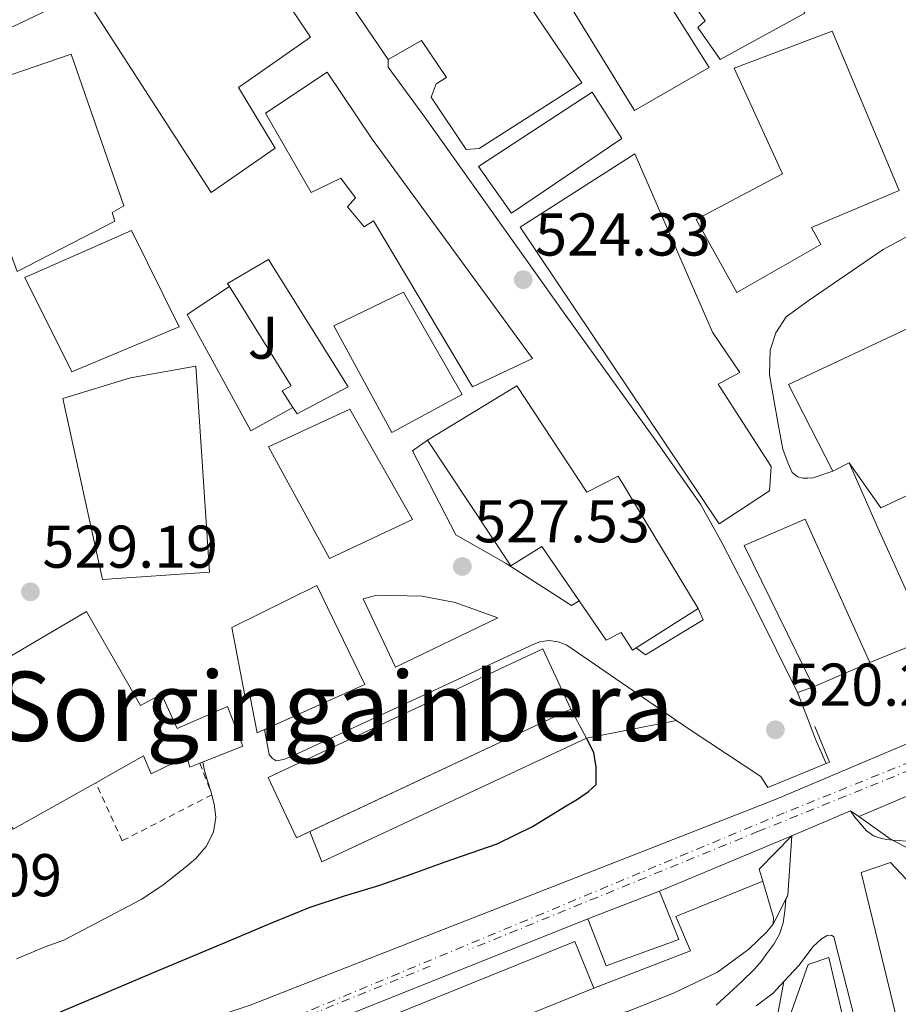
# Model space of a CAD drawing. Units: metres. Extents: x 566337 to 569776, y 4747259 to 4749606.
# Drawn here: x 567877 to 568023, y 4749288 to 4749452 of the extents above; entities that cross this region are included whole.
import ezdxf
from ezdxf.enums import TextEntityAlignment as Align

# ---------------------------------------------------------------- set-up
doc = ezdxf.new("R2010")
doc.units = ezdxf.units.M
doc.header["$MEASUREMENT"] = 0
doc.linetypes.add('DGN Style 2', pattern=[1.7399219301090239, 1.043953158065414, -0.6959687720436097])
doc.linetypes.add('DGN Style 4', pattern=[2.7856150101045474, 1.391937544087219, -0.6959687720436097, 0.001739921930109024, -0.6959687720436097])
for name, color, linetype, lineweight in [('Construcción sin especificar', 1, 'Continuous', 0), ('Cota de punto acotado terreno', 7, 'Continuous', 0), ('Curva de nivel directora', 30, 'Continuous', 30), ('Curva de nivel intermedia', 30, 'Continuous', 0), ('Edificio', 1, 'Continuous', 13), ('Eje ferrocarril doble vía', 7, 'DGN Style 4', 0), ('Ferrocarril vía ancha', 7, 'DGN Style 4', 0), ('Línea  de muro-pared o tapia', 1, 'Continuous', 13), ('Línea blanca (vial)', 7, 'Continuous', 13), ('Línea de bordillo', 7, 'Continuous', 13), ('Línea de muro de contención', 1, 'Continuous', 13), ('Línea superior del balasto(superficie)', 7, 'Continuous', 0), ('Margen derecho', 7, 'Continuous', 0), ('Puente de ferrocarril', 1, 'Continuous', 0), ('Punto acotado terreno (símbolo)', 7, 'Continuous', 0), ('Tela metálica o alambrada', 7, 'DGN Style 2', 0), ('Texto de rotulación de espacio menor sin especificar', 7, 'Continuous', 0), ('Traza Ferrocarril', 8, 'Continuous', 0), ('Zona ajardinada', 92, 'Continuous', 0)]:
    doc.layers.add(name, color=color, linetype=linetype, lineweight=lineweight)
doc.styles.add('Style-Arial', font='arial.ttf')

# ---------------------------------------------------------------- blocks, each defined once
blk = doc.blocks.new('5PATER')
at = {"layer": 'Punto acotado terreno (símbolo)', "linetype": 'Continuous', "lineweight": 0}
h = blk.add_hatch(color=51, dxfattribs=at)
edge = h.paths.add_edge_path()
edge.add_ellipse((0, 0), major_axis=(-0.1095731443231308, -0.1110710700762829), ratio=0.9994222409660317, start_angle=0, end_angle=360)

msp = doc.modelspace()

# ---------------------------------------------------------------- linework, layer by layer
at = {"layer": 'Construcción sin especificar', "color": 1, "linetype": 'Continuous', "lineweight": 0}
for points in [[(567970.1600000003, 4749355.390000001, 525.3699999999953), (567968.8899999997, 4749354.619999999, 525.4400000000023), (567958.0599999996, 4749361.600000001, 527.1699999999983), (567949.7100000001, 4749366.34, 527.2200000000012), (567942.5, 4749380.289999999, 526.4799999999959), (567944.9600000001, 4749382.08, 526.3399999999965), (567958.8099999996, 4749361.199999999, 527.0599999999977), (567963.9800000004, 4749364.430000001, 526.9900000000052)], [(567979.6100000005, 4749347.609999999, 523.7100000000064), (567989.9299999997, 4749354.16, 524.1199999999953), (567990.7199999997, 4749352.27, 523.779999999999), (567981.1799999997, 4749346.460000001, 523.4499999999971)]]:
    msp.add_polyline3d(points, close=True, dxfattribs=at)
at = {"layer": 'Construcción sin especificar', "color": 1, "linetype": 'Continuous', "lineweight": 13}
for points in [[(567944.9600000001, 4749382.08, 526.3399999999965), (567942.5, 4749380.289999999, 526.4799999999959), (567949.7100000001, 4749366.34, 527.2200000000012), (567958.0599999996, 4749361.600000001, 527.1699999999983), (567968.8899999997, 4749354.619999999, 525.4400000000023), (567970.1600000003, 4749355.390000001, 525.4799999999959)], [(567989.9299999997, 4749354.16, 524.1199999999953), (567990.7199999997, 4749352.27, 523.779999999999), (567981.1799999997, 4749346.460000001, 523.4499999999971), (567979.6100000005, 4749347.609999999, 523.7100000000064)]]:
    msp.add_polyline3d(points, dxfattribs=at)
at = {"layer": 'Curva de nivel directora', "color": 30, "linetype": 'Continuous', "lineweight": 30, "elevation": 525.0000000000003, "flags": 128}
msp.add_lwpolyline([(567884.0700000003, 4749287.140000002), (567891.7900000006, 4749290.420000001), (567899.5199999999, 4749293.690000001), (567905.9999999997, 4749296.410000001), (567912.4699999985, 4749299.130000001), (567918.9799999994, 4749301.86), (567925.5099999984, 4749304.550000002), (567931.1999999991, 4749306.410000001), (567936.9300000002, 4749308.150000002), (567942.4299999987, 4749310.09), (567947.9200000005, 4749312.039999999), (567952.2399999988, 4749313.550000003), (567956.5599999995, 4749315.080000001), (567962.4, 4749317.930000001), (567967.9900000002, 4749321.350000001), (567969.879999999, 4749322.490000002), (567971.7099999995, 4749323.750000002), (567972.9999999992, 4749324.9), (567972.979999999, 4749327.79), (567972.5599999989, 4749330.230000001), (567971.3699999999, 4749332.609999999)], dxfattribs=at)
at = {"layer": 'Curva de nivel intermedia', "color": 30, "linetype": 'Continuous', "lineweight": 0, "flags": 128}
for points, elevation in [([(567876.7900000003, 4749295.949999998), (567881.52, 4749297.929999999), (567884.6300000013, 4749299.06), (567891.0300000006, 4749302.430000001), (567897.4299999999, 4749305.800000001), (567901.050000001, 4749308.17), (567904.4800000021, 4749310.890000001), (567906.4600000001, 4749312.569999998), (567908.2300000003, 4749314.609999999), (567909.4800000021, 4749316.980000001), (567909.8300000008, 4749319.46), (567909.5500000013, 4749321.640000001), (567909.0300000006, 4749323.81), (567908.4500000017, 4749325.509999998), (567907.9600000001, 4749327.220000001), (567907.6800000005, 4749328.640000001)], 530.0000000000003), ([(568021.7700000008, 4749315.869999998), (568024.870000001, 4749314.209999999)], 520), ([(567997.1700000004, 4749292.199999999), (567999.2800000005, 4749294.259999998), (568000.3400000001, 4749295.519999999), (568001.3100000002, 4749296.869999999), (568002.440000001, 4749298.409999999), (568003.4100000011, 4749300.069999999), (568004.0200000014, 4749301.939999999), (568004.2699999994, 4749303.880000001), (568004.4300000003, 4749305.800000001), (568004.77, 4749306.509999999)], 520), ([(567992.8900000001, 4749288.259999999), (567995.0100000014, 4749290.199999999), (567997.1700000004, 4749292.199999999)], 520)]:
    msp.add_lwpolyline(points, dxfattribs=dict(at, elevation=elevation))
at = {"layer": 'Edificio', "color": 1, "linetype": 'Continuous', "lineweight": 13, "extrusion": (0.01919991641809316, 0.06264124214248717, 0.9978514107783707), "elevation": 308936.8823531689, "flags": 128}
msp.add_lwpolyline([(848792.1098359108, -4697145.280138193), (848803.4262999691, -4697135.053885642), (848818.5322122547, -4697149.836565099), (848807.4535284367, -4697159.780048526), (848792.1098359108, -4697145.280138193)], close=True, dxfattribs=at)
at = {"layer": 'Edificio', "color": 51, "linetype": 'Continuous', "lineweight": 13, "extrusion": (0.01919991641809316, 0.06264124214248717, 0.9978514107783707), "elevation": 308936.8823531689, "flags": 128}
msp.add_lwpolyline([(848803.4262999691, -4697135.053885642), (848818.5322122547, -4697149.836565099), (848807.4535284367, -4697159.780048526), (848792.1098359108, -4697145.280138193), (848803.4262999691, -4697135.053885642)], dxfattribs=at)
at = {"layer": 'Edificio', "color": 51, "linetype": 'Continuous', "lineweight": 13, "extrusion": (0.01477660771478008, 0.007637347809406358, 0.9998616518213316), "elevation": 45190.865426932, "flags": 128}
msp.add_lwpolyline([(567945.163288797, 4749171.691074198), (567942.4928414718, 4749170.311033949)], dxfattribs=at)
at = {"layer": 'Edificio', "color": 51, "linetype": 'Continuous', "lineweight": 13, "extrusion": (-0.0276148332769693, -0.01752685639505017, 0.9994649720165248), "elevation": -98402.35597036831, "flags": 128}
msp.add_lwpolyline([(-3705515.849642933, 3022986.443366391), (-3705515.849642933, 3022974.21369346)], dxfattribs=at)
at = {"layer": 'Edificio', "color": 1, "linetype": 'Continuous', "lineweight": 13, "elevation": 539.0800000000019, "flags": 128}
msp.add_lwpolyline([(567968.79, 4749337.42), (567923.2199999997, 4749316.060000001), (567918.54, 4749326.060000001), (567964.0999999996, 4749347.42), (567968.79, 4749337.42)], close=True, dxfattribs=at)
at = {"layer": 'Edificio', "color": 51, "linetype": 'Continuous', "lineweight": 13, "flags": 128}
for points, elevation in [([(567925.4500000002, 4749317.109999999), (567923.2199999997, 4749316.060000001), (567918.54, 4749326.060000001), (567964.0999999996, 4749347.42), (567968.79, 4749337.42)], 539.0800000000019), ([(567968.79, 4749337.42), (567925.4500000002, 4749317.109999999)], 539.0800000000017)]:
    msp.add_lwpolyline(points, dxfattribs=dict(at, elevation=elevation))
at = {"layer": 'Edificio', "color": 51, "linetype": 'Continuous', "lineweight": 13, "extrusion": (-0.09524441724748096, -0.04070274241179455, 0.9946214293606119), "elevation": -246892.3839621497, "flags": 128}
msp.add_lwpolyline([(-4144050.865587309, 2375881.103925024), (-4144050.865587309, 2375870.870001045)], dxfattribs=at)
at = {"layer": 'Edificio', "color": 51, "linetype": 'Continuous', "lineweight": 13, "extrusion": (0.004981005854435239, 0.0028084008209179, 0.9999836510991104), "elevation": 16696.6432199844, "flags": 128}
msp.add_lwpolyline([(567880.2452631999, 4749297.048296805), (567866.5349849854, 4749289.318266322)], dxfattribs=at)
at = {"layer": 'Edificio', "color": 51, "linetype": 'Continuous', "lineweight": 13, "extrusion": (0.03655316256534485, 0.01422709444167216, 0.9992304319276006), "elevation": 88852.52208863008, "flags": 128}
msp.add_lwpolyline([(4219872.389012573, -2250166.49563706), (4219872.389012573, -2250179.242844597)], dxfattribs=at)
at = {"layer": 'Edificio', "color": 1, "linetype": 'Continuous', "lineweight": 13}
for points in [[(568003.4699999997, 4749459.890000001, 527.929999999993), (568007.5999999996, 4749452.970000001, 527.7899999999936), (567993.54, 4749445.279999999, 526.9799999999959), (567989.8600000005, 4749450.619999999, 527.070000000007), (567991.0700000003, 4749451.710000001, 527.1600000000036), (567985.5999999996, 4749459.529999999, 527.3000000000029), (567983.2000000002, 4749457.52, 527.1399999999994), (567991.7300000004, 4749443.949999999, 526.8600000000006), (567979.3600000005, 4749436.850000001, 526.1399999999994), (567964.5899999999, 4749460.91, 526.6699999999983), (567977.4400000004, 4749467.09, 527.3600000000006), (567988.75, 4749475.600000001, 528.0899999999965)], [(567919.7000000002, 4749430.560000001, 526.3899999999994), (567909.0599999996, 4749423.230000001, 527.029999999999), (567887.75, 4749456.26, 527.7299999999959), (567888.9600000001, 4749460.91, 527.6499999999943), (567908.6900000004, 4749474.210000001, 526.6300000000047), (567925.54, 4749448.99, 525.9199999999983), (567913.5899999999, 4749440.67, 526.6399999999994)], [(567953.4600000001, 4749466.77, 526.6399999999994), (567970.5899999999, 4749441.42, 526.0399999999936), (567953.54, 4749430.539999999, 525.1300000000047), (567951.3899999997, 4749430.369999999, 525.1000000000058), (567945.5999999996, 4749439.039999999, 525.3800000000047), (567946.4199999999, 4749441.279999999, 525.4799999999959), (567948.1399999997, 4749442.300000001, 525.5500000000029), (567943.9699999997, 4749448.430000001, 525.75), (567938.4299999997, 4749445.289999999, 525.5399999999936), (567927.04, 4749462.060000001, 526.0899999999965), (567937.6699999999, 4749465.210000001, 526.3600000000006), (567939.6500000004, 4749462.4, 526.2700000000041)], [(568010.2699999996, 4749414.59, 526.2899999999936), (567996.2999999998, 4749406.609999999, 525.4700000000012), (567989.5700000003, 4749418.730000001, 525.7400000000052), (568003.8899999997, 4749426.32, 526.5500000000029), (567995.9000000004, 4749443.84, 527), (568012.1399999997, 4749449.980000001, 527.820000000007), (568023.2599999999, 4749423.57, 526.8800000000047), (568008.6900000004, 4749417.42, 526.3500000000058)], [(567893.0899999999, 4749418.449999999, 527.929999999993), (567876.9000000004, 4749410.100000001, 528.570000000007), (567866.2699999996, 4749439.49, 528.4600000000064), (567885.8300000001, 4749446.189999999, 527.9100000000036), (567894.5599999996, 4749421.01, 527.8300000000017), (567892.6399999997, 4749419.92, 527.9499999999971)], [(567935.7800000003, 4749432.060000001, 525.5), (567962.4000000004, 4749395.630000001, 525.1000000000058), (567952.4299999997, 4749390.939999999, 525.6100000000006), (567936, 4749418.5, 525.6000000000058), (567934.4600000001, 4749417.5, 525.6900000000023), (567931.7000000002, 4749420.83, 525.820000000007), (567933.0099999999, 4749422.34, 525.7299999999959), (567930.5800000001, 4749425.619999999, 525.8399999999965), (567925.7000000002, 4749423.220000001, 526.1199999999953), (567918.0700000003, 4749436.380000001, 526.429999999993), (567928.3200000003, 4749443.199999999, 525.820000000007)], [(567977.2300000004, 4749432.16, 525.8699999999953), (567958.9100000003, 4749419.76, 524.7599999999948), (567953.4699999997, 4749427.529999999, 525.0099999999948), (567972.3200000003, 4749439.890000001, 526.029999999999)], [(568001.7599999999, 4749373.699999999, 525.4700000000012), (567993.4100000003, 4749368.220000001, 526.0200000000041), (567960.3399999999, 4749417.449999999, 524.679999999993), (567979.3899999997, 4749429.609999999, 525.8399999999965), (567992.2999999998, 4749400.029999999, 525.0599999999977), (567996.8300000001, 4749393.34, 524.9400000000023), (567993.25, 4749391.369999999, 524.7299999999959), (568002.0300000003, 4749377.74, 525.2100000000064)], [(567903.7400000002, 4749400.880000001, 527.5), (567885.9699999997, 4749393.42, 528.5200000000041), (567878.1299999999, 4749409.100000001, 528.5599999999977), (567895.8399999999, 4749416.91, 527.8000000000029)], [(567931.79, 4749390.939999999, 526.0500000000029), (567923.3300000001, 4749386.460000001, 526.5500000000029), (567922.6500000004, 4749387.51, 526.5800000000017), (567920.8600000005, 4749390.289999999, 526.6499999999943), (567922.3399999999, 4749391.100000001, 526.5599999999977), (567912.1399999997, 4749407.59, 526.9799999999959), (567911.8099999996, 4749408.130000001, 527), (567918.5899999999, 4749412.100000001, 526.6000000000058)], [(567950.7199999997, 4749389.65, 525.7299999999959), (567939.04, 4749383.380000001, 526.3500000000058), (567929.4100000003, 4749401.100000001, 526.1000000000058), (567941.0199999996, 4749406.640000001, 525.4199999999983)], [(568036.2999999998, 4749378.369999999, 525.1999999999971), (568020.2199999997, 4749370.83, 524.8999999999943), (568014.9400000004, 4749378.32, 524.9499999999971), (568012.2699999996, 4749376.939999999, 525), (568004.9100000003, 4749391.34, 525.1399999999994), (568024.9299999997, 4749400.720000001, 526.0399999999936)], [(567908.8200000003, 4749360.16, 528.4100000000036), (567891.04, 4749358.960000001, 528.8300000000017), (567884.4800000004, 4749388.99, 528.6399999999994), (567895.6600000003, 4749392.42, 528), (567906.5300000003, 4749394.350000001, 527.3999999999943)], [(567989.9299999997, 4749354.16, 524.1199999999953), (567979.6100000005, 4749347.609999999, 523.7200000000012), (567978.9900000002, 4749347.220000001, 523.6900000000023), (567977.1200000001, 4749350.130000001, 524.2599999999948), (567974.6200000001, 4749348.850000001, 524.2100000000064), (567970.1600000003, 4749355.390000001, 525.3699999999953), (567963.9800000004, 4749364.430000001, 526.9900000000052), (567958.8099999996, 4749361.199999999, 527.0599999999977), (567944.9600000001, 4749382.08, 526.320000000007), (567959.8200000003, 4749391.119999999, 525.4400000000023), (567971.4400000004, 4749373.439999999, 526.25), (567976.6399999997, 4749376.100000001, 525.9499999999971)], [(568018.4100000003, 4749345.140000001, 522.3800000000047), (568009.0499999998, 4749341.140000001, 521.320000000007), (567997.5499999998, 4749364.609999999, 525.279999999999), (568007.6500000004, 4749368.980000001, 525.3600000000006)], [(567934.5899999999, 4749341.51, 527.9499999999971), (567916.7300000004, 4749333.480000001, 529.3300000000017), (567915.5, 4749339.720000001, 529.3000000000029), (567914.6799999997, 4749339.699999999, 529.320000000007), (567912.4800000004, 4749351, 528.8099999999977), (567926.6200000001, 4749357.930000001, 528.179999999993)], [(567888.4000000004, 4749353.609999999, 529.1600000000036), (567897.3200000003, 4749338.050000001, 529.7299999999959), (567900.8300000001, 4749339.91, 529.5899999999965), (567903.4400000004, 4749334.210000001, 529.820000000007), (567911.7699999996, 4749337.859999999, 529.4700000000012), (567914.3099999996, 4749331.300000001, 529.4499999999971), (567907.2000000002, 4749328.449999999, 529.8999999999943), (567905.5300000003, 4749327.779999999, 530), (567905.0499999998, 4749329.560000001, 529.9700000000012), (567899.0999999996, 4749326.66, 530.0099999999948), (567897.8700000001, 4749329.689999999, 529.929999999993), (567889.9299999997, 4749325.210000001, 529.9799999999959), (567876.2199999997, 4749317.480000001, 530.070000000007), (567870.7599999999, 4749326.730000001, 529.8699999999953), (567864.8300000001, 4749323.109999999, 529.9400000000023), (567854.3200000003, 4749340.439999999, 529.6199999999953), (567867.3700000001, 4749345.17, 529.429999999993), (567872.3799999999, 4749335.210000001, 529.679999999993), (567873.7599999999, 4749335.930000001, 529.6699999999983), (567869.9199999999, 4749342.76, 529.5)], [(567986.7000000002, 4749299.180000001, 521.5), (567974.6500000004, 4749294.82, 522.1499999999943), (567971.5999999996, 4749302.58, 522.9900000000052), (567983.4699999997, 4749307.199999999, 522.4900000000052)], [(568018.0099999999, 4749268.83, 517.1999999999971), (568003.79, 4749264.99, 517.3500000000058), (568003.6299999999, 4749265.59, 517.4100000000036), (568000.75, 4749276.189999999, 518.5500000000029), (568002.2000000002, 4749276.59, 518.6399999999994), (568002.1900000004, 4749278.210000001, 518.820000000007), (568008.1699999999, 4749295.02, 519.3899999999994), (568011.5800000001, 4749296.180000001, 519.2200000000012)]]:
    msp.add_polyline3d(points, close=True, dxfattribs=at)
at = {"layer": 'Edificio', "color": 51, "linetype": 'Continuous', "lineweight": 13}
for points in [[(567993.54, 4749445.279999999, 526.9799999999959), (567989.8600000005, 4749450.619999999, 527.070000000007), (567991.0700000003, 4749451.710000001, 527.1600000000036), (567985.5999999996, 4749459.529999999, 527.3000000000029), (567983.2000000002, 4749457.52, 527.1399999999994), (567991.7300000004, 4749443.949999999, 526.8600000000006), (567979.3600000005, 4749436.850000001, 526.1399999999994), (567964.5899999999, 4749460.91, 526.6699999999983), (567977.4400000004, 4749467.09, 527.3600000000006), (567988.75, 4749475.600000001, 528.0899999999965), (568003.4699999997, 4749459.890000001, 527.929999999993), (568007.5999999996, 4749452.970000001, 527.7899999999936), (567993.54, 4749445.279999999, 526.9799999999959)], [(567909.0599999996, 4749423.230000001, 527.029999999999), (567887.75, 4749456.26, 527.7299999999959), (567888.9600000001, 4749460.91, 527.6499999999943), (567908.6900000004, 4749474.210000001, 526.6300000000047), (567925.54, 4749448.99, 525.9199999999983), (567913.5899999999, 4749440.67, 526.6399999999994), (567919.7000000002, 4749430.560000001, 526.3899999999994), (567909.0599999996, 4749423.230000001, 527.029999999999)], [(567951.3899999997, 4749430.369999999, 525.1000000000058), (567945.5999999996, 4749439.039999999, 525.3800000000047), (567946.4199999999, 4749441.279999999, 525.4799999999959), (567948.1399999997, 4749442.300000001, 525.5500000000029), (567943.9699999997, 4749448.430000001, 525.75), (567938.4299999997, 4749445.289999999, 525.5399999999936), (567927.04, 4749462.060000001, 526.0899999999965), (567937.6699999999, 4749465.210000001, 526.3600000000006), (567939.6500000004, 4749462.4, 526.2700000000041), (567953.4600000001, 4749466.77, 526.6399999999994), (567970.5899999999, 4749441.42, 526.0399999999936), (567953.54, 4749430.539999999, 525.1300000000047), (567951.3899999997, 4749430.369999999, 525.1000000000058)], [(567876.0599999996, 4749464.890000001, 540.9600000000064), (567882, 4749453.52, 541.2899999999936), (567867.8200000003, 4749446.77, 542.0500000000029), (567840.2000000002, 4749438.02, 544.3399999999965), (567838.4199999999, 4749441.310000001, 544.4499999999971), (567819.9600000001, 4749436.09, 534.7400000000052)], [(567996.2999999998, 4749406.609999999, 525.4700000000012), (567989.5700000003, 4749418.730000001, 525.7400000000052), (568003.8899999997, 4749426.32, 526.5500000000029), (567995.9000000004, 4749443.84, 527), (568012.1399999997, 4749449.980000001, 527.820000000007), (568023.2599999999, 4749423.57, 526.8800000000047), (568008.6900000004, 4749417.42, 526.3500000000058), (568010.2699999996, 4749414.59, 526.2899999999936), (567996.2999999998, 4749406.609999999, 525.4700000000012)], [(567876.9000000004, 4749410.100000001, 528.570000000007), (567866.2699999996, 4749439.49, 528.4600000000064), (567885.8300000001, 4749446.189999999, 527.9100000000036), (567894.5599999996, 4749421.01, 527.8300000000017), (567892.6399999997, 4749419.92, 527.9499999999971), (567893.0899999999, 4749418.449999999, 527.929999999993), (567876.9000000004, 4749410.100000001, 528.570000000007)], [(567952.4299999997, 4749390.939999999, 525.6100000000006), (567936, 4749418.5, 525.6000000000058), (567934.4600000001, 4749417.5, 525.6900000000023), (567931.7000000002, 4749420.83, 525.820000000007), (567933.0099999999, 4749422.34, 525.7299999999959), (567930.5800000001, 4749425.619999999, 525.8399999999965), (567925.7000000002, 4749423.220000001, 526.1199999999953), (567918.0700000003, 4749436.380000001, 526.429999999993), (567928.3200000003, 4749443.199999999, 525.820000000007), (567935.7800000003, 4749432.060000001, 525.5), (567962.4000000004, 4749395.630000001, 525.1000000000058), (567952.4299999997, 4749390.939999999, 525.6100000000006)], [(567958.9100000003, 4749419.76, 524.7599999999948), (567953.4699999997, 4749427.529999999, 525.0099999999948), (567972.3200000003, 4749439.890000001, 526.029999999999), (567977.2300000004, 4749432.16, 525.8699999999953), (567958.9100000003, 4749419.76, 524.7599999999948)], [(567993.4100000003, 4749368.220000001, 526.0200000000041), (567960.3399999999, 4749417.449999999, 524.679999999993), (567979.3899999997, 4749429.609999999, 525.8399999999965), (567992.2999999998, 4749400.029999999, 525.0599999999977), (567996.8300000001, 4749393.34, 524.9400000000023), (567993.25, 4749391.369999999, 524.7299999999959), (568002.0300000003, 4749377.74, 525.2100000000064), (568001.7599999999, 4749373.699999999, 525.4700000000012), (567993.4100000003, 4749368.220000001, 526.0200000000041)], [(567885.9699999997, 4749393.42, 528.5200000000041), (567878.1299999999, 4749409.100000001, 528.5599999999977), (567895.8399999999, 4749416.91, 527.8000000000029), (567903.7400000002, 4749400.880000001, 527.5), (567885.9699999997, 4749393.42, 528.5200000000041)], [(567912.1399999997, 4749407.59, 526.9799999999959), (567911.8099999996, 4749408.130000001, 527), (567918.5899999999, 4749412.100000001, 526.6000000000058), (567931.79, 4749390.939999999, 526.0500000000029), (567923.3300000001, 4749386.460000001, 526.5500000000029), (567922.6500000004, 4749387.51, 526.5800000000017)], [(567922.6500000004, 4749387.51, 526.5800000000017), (567920.8600000005, 4749390.289999999, 526.6499999999943), (567922.3399999999, 4749391.100000001, 526.5599999999977), (567912.1399999997, 4749407.59, 526.9799999999959)], [(567939.04, 4749383.380000001, 526.3500000000058), (567929.4100000003, 4749401.100000001, 526.1000000000058), (567941.0199999996, 4749406.640000001, 525.4199999999983), (567950.7199999997, 4749389.65, 525.7299999999959), (567939.04, 4749383.380000001, 526.3500000000058)], [(568012.2699999996, 4749376.939999999, 525), (568004.9100000003, 4749391.34, 525.1399999999994), (568024.9299999997, 4749400.720000001, 526.0399999999936), (568036.2999999998, 4749378.369999999, 525.1999999999971), (568020.2199999997, 4749370.83, 524.8999999999943), (568014.9400000004, 4749378.32, 524.9499999999971)], [(567891.04, 4749358.960000001, 528.8300000000017), (567884.4800000004, 4749388.99, 528.6399999999994), (567895.6600000003, 4749392.42, 528), (567906.5300000003, 4749394.350000001, 527.3999999999943), (567908.8200000003, 4749360.16, 528.4100000000036), (567891.04, 4749358.960000001, 528.8300000000017)], [(567944.9600000001, 4749382.08, 526.320000000007), (567959.8200000003, 4749391.119999999, 525.4400000000023), (567971.4400000004, 4749373.439999999, 526.25), (567976.6399999997, 4749376.100000001, 525.9499999999971), (567989.9299999997, 4749354.16, 524.1199999999953)], [(567970.1600000003, 4749355.390000001, 525.3699999999953), (567963.9800000004, 4749364.430000001, 526.9900000000052), (567958.8099999996, 4749361.199999999, 527.0599999999977), (567944.9600000001, 4749382.08, 526.320000000007)], [(568009.0499999998, 4749341.140000001, 521.320000000007), (567997.5499999998, 4749364.609999999, 525.279999999999), (568007.6500000004, 4749368.980000001, 525.3600000000006), (568018.4100000003, 4749345.140000001, 522.3800000000047)], [(567916.7300000004, 4749333.480000001, 529.3300000000017), (567915.5, 4749339.720000001, 529.3000000000029), (567914.6799999997, 4749339.699999999, 529.320000000007), (567912.4800000004, 4749351, 528.8099999999977), (567926.6200000001, 4749357.930000001, 528.179999999993), (567934.5899999999, 4749341.51, 527.9499999999971), (567917.9299999997, 4749334.02, 529.2400000000052), (567916.7300000004, 4749333.480000001, 529.3300000000017)], [(567979.6100000005, 4749347.609999999, 523.7200000000012), (567978.9900000002, 4749347.220000001, 523.6900000000023), (567977.1200000001, 4749350.130000001, 524.2599999999948), (567974.6200000001, 4749348.850000001, 524.2100000000064), (567970.1600000003, 4749355.390000001, 525.3699999999953)], [(567876.2199999997, 4749317.480000001, 530.070000000007), (567870.7599999999, 4749326.730000001, 529.8699999999953), (567864.8300000001, 4749323.109999999, 529.9400000000023), (567854.3200000003, 4749340.439999999, 529.6199999999953), (567867.3700000001, 4749345.17, 529.429999999993), (567872.3799999999, 4749335.210000001, 529.679999999993), (567873.7599999999, 4749335.930000001, 529.6699999999983), (567869.9199999999, 4749342.76, 529.5), (567888.4000000004, 4749353.609999999, 529.1600000000036), (567897.3200000003, 4749338.050000001, 529.7299999999959), (567900.8300000001, 4749339.91, 529.5899999999965), (567903.4400000004, 4749334.210000001, 529.820000000007), (567911.7699999996, 4749337.859999999, 529.4700000000012), (567914.3099999996, 4749331.300000001, 529.4499999999971), (567907.2000000002, 4749328.449999999, 529.8999999999943)], [(567907.2000000002, 4749328.449999999, 529.8999999999943), (567905.5300000003, 4749327.779999999, 530), (567905.0499999998, 4749329.560000001, 529.9700000000012), (567899.0999999996, 4749326.66, 530.0099999999948), (567897.8700000001, 4749329.689999999, 529.929999999993), (567889.9299999997, 4749325.210000001, 529.9799999999959)], [(567983.4699999997, 4749307.199999999, 522.4900000000052), (567986.7000000002, 4749299.180000001, 521.5), (567974.6500000004, 4749294.82, 522.1499999999943), (567971.5999999996, 4749302.58, 522.9900000000052)], [(568003.6299999999, 4749265.59, 517.4100000000036), (568000.75, 4749276.189999999, 518.5500000000029), (568002.2000000002, 4749276.59, 518.6399999999994), (568002.1900000004, 4749278.210000001, 518.820000000007), (568008.1699999999, 4749295.02, 519.3899999999994), (568011.5800000001, 4749296.180000001, 519.2200000000012), (568018.0099999999, 4749268.83, 517.1999999999971)]]:
    msp.add_polyline3d(points, dxfattribs=at)
at = {"layer": 'Edificio', "color": 1, "linetype": 'Continuous', "lineweight": 13}
msp.add_polyline3d([(567876.0599999996, 4749464.890000001, 540.9600000000064), (567882, 4749453.52, 541.2899999999936), (567867.8200000003, 4749446.77, 542.0500000000029)], dxfattribs=at)
at = {"layer": 'Eje ferrocarril doble vía', "color": 7, "linetype": 'DGN Style 4', "lineweight": 0}
msp.add_polyline3d([(568649.6200000005, 4749595.439999999, 515.4900000000052), (568599.0200000004, 4749574.490000002, 516.0399999999936), (568510.5000000005, 4749538.070000002, 516.4799999999959), (568462.8397920278, 4749518.768358141, 516.4413000000059), (568436.6700000024, 4749508.17, 516.4199999999983), (568426.9099673314, 4749504.051048311, 516.5353000000032), (568344.3999999998, 4749469.23, 517.5099999999948), (568250.9400000023, 4749426.570000002, 517.8800000000047), (568249.970273569, 4749426.133881085, 517.8902999999991), (568215.2300000007, 4749410.51, 518.2599999999948), (568116.1400000007, 4749365.56, 521.3899999999994), (568004.1999999983, 4749320.199999999, 522.7700000000041), (567891.3500000008, 4749273.189999999, 523.3000000000029)], dxfattribs=at)
at = {"layer": 'Ferrocarril vía ancha', "color": 7, "linetype": 'DGN Style 4', "lineweight": 0}
for points in [[(568648.5799999987, 4749595.430000001, 516.25), (568592.5100000014, 4749572.17, 515.2299999999959), (568533.7100000005, 4749547.900000001, 516.5500000000029), (568477.1499999992, 4749524.630000001, 516.4400000000023), (568462.8397920278, 4749518.768358141, 516.622199999998), (568426.9099673314, 4749504.051048311, 517.079700000002), (568365.6299999994, 4749478.949999998, 517.8600000000006), (568317.7499999995, 4749458.009999999, 517.6399999999994), (568274.6299999985, 4749437.949999998, 517.9700000000012), (568249.970273569, 4749426.133881085, 518.3405999999959), (568245.3500000021, 4749423.920000001, 518.4100000000036), (568191.890000001, 4749399.349999999, 519.2899999999936), (568138.8500000023, 4749374.850000001, 520.7200000000012), (568097.8799999993, 4749357.130000001, 521.4799999999959), (568054.5399999992, 4749339.25, 522.4700000000012), (567999.9299999991, 4749317.13, 522.5800000000017), (567951.8200000013, 4749297.449999999, 523.4600000000064)], [(567945.420000002, 4749294.74, 523.7200000000012), (567921.6799999999, 4749285.12, 524.1100000000006)]]:
    msp.add_polyline3d(points, dxfattribs=at)
at = {"layer": 'Línea  de muro-pared o tapia', "color": 1, "linetype": 'Continuous', "lineweight": 13, "elevation": 526.1000000000058, "flags": 128}
msp.add_lwpolyline([(567968.79, 4749337.42), (567971.3700000001, 4749332.609999999)], dxfattribs=at)
at = {"layer": 'Línea  de muro-pared o tapia', "color": 1, "linetype": 'Continuous', "lineweight": 13, "extrusion": (0.05223478748949199, 0.02045775971271626, 0.998425263624406), "elevation": 127353.840674406, "flags": 128}
msp.add_lwpolyline([(4215135.683250002, -2257247.0324243), (4215132.594700582, -2257198.54590388), (4215137.996718722, -2257198.54590388)], dxfattribs=at)
at = {"layer": 'Línea  de muro-pared o tapia', "color": 1, "linetype": 'Continuous', "lineweight": 13}
msp.add_polyline3d([(567922.6500000004, 4749387.51, 531.2700000000041), (567915.6600000003, 4749383.65, 531.4199999999983), (567905.0899999999, 4749402.960000001, 531.3999999999943), (567912.1399999997, 4749407.59, 531.0800000000017)], dxfattribs=at)
at = {"layer": 'Línea blanca (vial)', "color": 7, "linetype": 'Continuous', "lineweight": 13, "extrusion": (-0.003388559447914578, -0.006638243501635946, 0.9999722253083237), "elevation": -32932.55542858202, "flags": 128}
msp.add_lwpolyline([(568000.8281953187, 4749187.756341822), (568003.2683168579, 4749192.536447145)], dxfattribs=at)
at = {"layer": 'Línea blanca (vial)', "color": 7, "linetype": 'Continuous', "lineweight": 13, "extrusion": (0.1815413836558316, -0.1652310251947147, 0.9694026172511759), "elevation": -681111.9125091136, "flags": 128}
msp.add_lwpolyline([(3894654.450349457, 2691868.970156441), (3894651.804703884, 2691869.010893587), (3894648.36762662, 2691869.703425078)], dxfattribs=at)
at = {"layer": 'Línea blanca (vial)', "color": 7, "linetype": 'Continuous', "lineweight": 13, "extrusion": (-0.02549849459003741, -0.0102694587763761, 0.9996221110950289), "elevation": -62731.17206526412, "flags": 128}
msp.add_lwpolyline([(-4193232.667425212, 2300250.998406325), (-4193232.667425212, 2300265.913563045)], dxfattribs=at)
at = {"layer": 'Línea blanca (vial)', "color": 7, "linetype": 'Continuous', "lineweight": 13}
for points in [[(568006.3999999973, 4749340.210000001, 520.3800000000048), (568007.8799999993, 4749336.34, 519.7599999999948), (568009.3599999989, 4749332.460000002, 519.1499999999941), (568011.1600000005, 4749328.410000003, 518.7899999999937)], [(568015.2100000007, 4749320.560000001, 518.6799999999931), (568015.9300000003, 4749319.5, 518.6999999999972), (568017.8500000003, 4749317.230000001, 518.9499999999971), (568019.0199999993, 4749316.410000001, 519.1399999999995), (568020.3200000002, 4749315.920000002, 519.3699999999953), (568021.239999999, 4749315.77, 519.6100000000007), (568022.1900000012, 4749315.680000001, 519.8200000000071), (568023.2500000006, 4749315.610000002, 519.8699999999955), (568024.3000000011, 4749315.52, 519.8800000000047)], [(568019.69, 4749271.180000001, 518.8699999999956), (568012.4300000002, 4749299.600000001, 518.5200000000043), (568012.0399999989, 4749299.870000001, 518.5200000000043), (568011.2899999978, 4749299.820000002, 518.5200000000043), (568010.3799999983, 4749299.28, 518.5200000000043), (568008.9600000011, 4749297.950000001, 518.3300000000019), (568006.6700000024, 4749294.880000002, 518.0899999999966), (568004.1399999998, 4749292.190000001, 518.1000000000059)]]:
    msp.add_polyline3d(points, dxfattribs=at)
at = {"layer": 'Línea de bordillo', "color": 7, "linetype": 'Continuous', "lineweight": 13, "extrusion": (-0.234326772378309, -0.08223543329797806, 0.9686734729809927), "elevation": -523159.0781492124, "flags": 128}
msp.add_lwpolyline([(-4293293.109577076, 2042746.844504159), (-4293293.109577076, 2042743.945228384)], dxfattribs=at)
at = {"layer": 'Línea de bordillo', "color": 7, "linetype": 'Continuous', "lineweight": 13, "extrusion": (0.2258326909718694, 0.04462199859435007, 0.9731436034470196), "elevation": 340702.2428300784, "flags": 128}
msp.add_lwpolyline([(4549155.578504725, -1438020.331828329), (4549155.578504725, -1438004.69317749)], dxfattribs=at)
at = {"layer": 'Línea de bordillo', "color": 7, "linetype": 'Continuous', "lineweight": 13, "extrusion": (-0.1837582504040245, -0.3916675904865688, 0.9015705207974012), "elevation": -1964062.787865124, "flags": 128}
msp.add_lwpolyline([(-1503049.957920328, 4094153.778228286), (-1503046.830512452, 4094153.200370197), (-1503033.298313975, 4094151.004509459)], dxfattribs=at)
at = {"layer": 'Línea de bordillo', "color": 7, "linetype": 'Continuous', "lineweight": 13, "extrusion": (0.0452115109449629, 0.01890663185094113, 0.9987985074829291), "elevation": 115996.4936693155, "flags": 128}
msp.add_lwpolyline([(4162483.748329636, -2353465.154922656), (4162483.748329636, -2353489.029781817)], dxfattribs=at)
at = {"layer": 'Línea de bordillo', "color": 7, "linetype": 'Continuous', "lineweight": 13, "extrusion": (-0.01818310519983584, 0.03327806850241378, 0.9992807137346544), "elevation": 148244.0820992439, "flags": 128}
msp.add_lwpolyline([(-2775620.39112761, -3892579.737789534), (-2775620.425160267, -3892582.638503549), (-2775668.616623544, -3892576.837075521)], dxfattribs=at)
at = {"layer": 'Línea de bordillo', "color": 7, "linetype": 'Continuous', "lineweight": 13, "extrusion": (0.01290660246306, -0.05261421429704733, 0.9985315037928273), "elevation": -242026.2712162768, "flags": 128}
msp.add_lwpolyline([(1683057.598109867, 4470678.05640892), (1683101.941906701, 4470684.517057676), (1683103.140344708, 4470676.210509277)], dxfattribs=at)
at = {"layer": 'Línea de bordillo', "color": 7, "linetype": 'Continuous', "lineweight": 13}
for points in [[(568006.3999999973, 4749340.210000001, 520.3800000000048), (567999.3399999986, 4749354.350000001, 520.9400000000024), (567993.8700000013, 4749364.99, 521.5000000000001), (567990.2999999995, 4749371.460000002, 521.5599999999977), (567983.2299999996, 4749381.540000002, 522.1900000000023), (567967.6499999982, 4749403.17, 523.6900000000024), (567944.5399999986, 4749435.730000001, 525.029999999999), (567938.4299999999, 4749444, 525.8000000000029), (567938.4299999999, 4749445.290000002, 525.8000000000029)], [(568012.2699999991, 4749376.939999999, 523.0800000000017), (568009.0100000004, 4749375.850000001, 522.8600000000006), (568008.1099999994, 4749375.76, 522.8300000000019), (568007.26, 4749375.770000001, 522.7599999999949), (568006.4499999987, 4749375.980000001, 522.7599999999949), (568005.53, 4749376.720000001, 522.7599999999949), (568004.8500000006, 4749378.189999999, 522.729999999996), (568003.9699999976, 4749380.59, 522.75), (568003.1700000019, 4749384.720000001, 522.75), (568001.7600000015, 4749392.91, 523.2100000000064), (568001.870000001, 4749397.01, 523.7700000000041), (568002.7699999996, 4749399.890000001, 524.1999999999972), (568004.530000001, 4749402.540000002, 524.5899999999965), (568008.3199999996, 4749405.36, 525.5899999999965), (568020.5899999985, 4749413.74, 527.6699999999983), (568031.3599999998, 4749419.58, 528.029999999999), (568032.35, 4749419.740000002, 528.0099999999949), (568033.1400000012, 4749419.689999999, 528.0099999999949), (568034.0199999998, 4749419.439999999, 528.0099999999949), (568034.899999998, 4749418.800000001, 527.9900000000055), (568039.2099999997, 4749409.820000002, 527.9600000000065)], [(568014.9400000002, 4749378.320000002, 523.4299999999931), (568019.7399999968, 4749367.550000002, 523.4499999999971), (568028.0499999995, 4749349.070000002, 521.5000000000001), (568018.4099999992, 4749345.140000002, 520.8399999999965)], [(567936.5799999969, 4749356.32, 527.3399999999965), (567934.2800000014, 4749355.760000002, 528.1000000000059), (567939.6700000004, 4749344.390000002, 528.1000000000059), (567956.6499999989, 4749352.61, 526.8999999999943), (567949.6000000014, 4749355.140000002, 526.7500000000001), (567944.0699999993, 4749356.160000003, 526.8699999999952), (567936.5799999969, 4749356.32, 527.3399999999965)], [(567917.9299999988, 4749334.02, 529.2599999999948), (567918.7199999979, 4749329.880000004, 529.2599999999948), (567919.1900000017, 4749329.290000003, 529.2599999999948), (567919.8799999979, 4749328.850000001, 529.2599999999948), (567921.1099999995, 4749329.040000002, 529.2599999999948), (567922.7600000014, 4749329.699999999, 529.2599999999948), (567962.629999998, 4749348.230000001, 523.2599999999948), (567963.6000000003, 4749348.590000001, 523.2599999999948), (567965.1400000004, 4749348.800000001, 523.2599999999948), (567966.6799999981, 4749348.62, 523.2599999999948), (567968.1299999988, 4749348.050000003, 523.2599999999948), (567986.3000000007, 4749335.560000002, 521.529999999999)], [(567972.5599999989, 4749291.060000002, 524.1199999999953), (567988.6200000009, 4749297.270000001, 523.8999999999943), (567986.2100000014, 4749303.010000002, 523.9299999999931), (568000.6200000015, 4749308.86, 522.6300000000047)]]:
    msp.add_polyline3d(points, dxfattribs=at)
at = {"layer": 'Línea de muro de contención', "color": 1, "linetype": 'Continuous', "lineweight": 13, "extrusion": (-0.0475482103676505, -0.03957242747685766, 0.99808476126751), "elevation": -214427.4643574822, "flags": 128}
msp.add_lwpolyline([(-3287099.829209531, 3468076.585151615), (-3287101.720826366, 3468077.393412556), (-3287102.522128607, 3468085.152717597)], dxfattribs=at)
at = {"layer": 'Línea de muro de contención', "color": 1, "linetype": 'Continuous', "lineweight": 13, "extrusion": (0.1872514339528998, 0.02838313137640529, 0.9819018781608745), "elevation": 241672.359280225, "flags": 128}
msp.add_lwpolyline([(4610540.66951359, -1250201.203008637), (4610541.712442807, -1250201.467013652), (4610547.975260353, -1250200.569396602)], dxfattribs=at)
at = {"layer": 'Línea de muro de contención', "color": 1, "linetype": 'Continuous', "lineweight": 13}
for points in [[(568038.8600000005, 4749296.050000001, 518.0599999999977), (568031.4699999997, 4749301.939999999, 518.8899999999994), (568027.1500000004, 4749306.289999999, 519.3999999999943), (568021.8200000003, 4749311.970000001, 519.8800000000047), (568016.9400000004, 4749310.32, 519.5099999999948), (568023.2100000001, 4749284.560000001, 519.1300000000047)], [(567958.7300000004, 4749285.49, 523.7100000000064), (567959.25, 4749284.060000001, 523.5099999999948), (567959.8700000001, 4749283.65, 523.4199999999983), (567961.1200000001, 4749283.600000001, 523.3099999999977), (567966.6100000005, 4749284.27, 523.029999999999), (567978.3600000005, 4749287.26, 522.3099999999977), (567985.9000000004, 4749290.32, 521.8500000000058), (567993.1299999999, 4749293.74, 521.9100000000036), (567998.3200000003, 4749297.550000001, 522.0899999999965), (568001.2400000002, 4749300.369999999, 522.3300000000017), (568002.3300000001, 4749301.730000001, 522.5099999999948)]]:
    msp.add_polyline3d(points, dxfattribs=at)
at = {"layer": 'Línea superior del balasto(superficie)', "color": 7, "linetype": 'Continuous', "lineweight": 0}
for points in [[(568016.5700000001, 4749319.59, 522.5399999999936), (568042.620000001, 4749330.630000001, 522.6199999999953), (568070.3799999999, 4749341.599999999, 522.2899999999936), (568101.2900000003, 4749354.65, 522.070000000007), (568138.9100000005, 4749369.869999999, 520.320000000007), (568169.8200000008, 4749385.08, 519.6600000000036), (568199.0100000022, 4749398.899999999, 519.2200000000012), (568218.6200000015, 4749408.17, 518.4499999999971), (568253.0700000001, 4749422.890000001, 518.1499999999943), (568368.1400000016, 4749476, 517.5), (568424.8000000013, 4749500.100000001, 516.6300000000047), (568486.3700000016, 4749525.470000002, 516.1900000000023), (568518.9499999994, 4749538.46, 517.070000000007), (568551.7699999985, 4749552.56, 515.8600000000006), (568592.0799999977, 4749569.070000002, 515.9700000000012), (568630.0599999981, 4749585.49, 515.3099999999977), (568653.649999998, 4749595.48, 515.5399999999936)], [(567299.5199999996, 4749047.350000001, 527.529999999999), (567349.0500000011, 4749065.29, 527.4199999999983), (567402.3799999983, 4749085.999999999, 527.1999999999971), (567471.9200000013, 4749115.05, 527.0899999999965), (567493.2699999996, 4749123.590000001, 526.7599999999948), (567524.940000002, 4749137.210000002, 526.5399999999936), (567591.0000000006, 4749164.460000001, 526.1100000000006), (567625.0500000013, 4749179.069999999, 525.779999999999), (567654.5599999981, 4749191.970000002, 524.9100000000036), (567683.7800000008, 4749205.09, 524.4700000000012), (567711.5599999995, 4749216.720000002, 523.820000000007), (567738.0500000009, 4749227.42, 523.4900000000052), (567762.5700000008, 4749236.580000001, 523.1600000000036), (567784.9699999995, 4749245.62, 522.8300000000017), (567815.300000001, 4749256.020000001, 522.179999999993), (567851.739999999, 4749266.99, 522.179999999993), (567915.5599999978, 4749288.27, 522.5099999999948), (568002.8299999982, 4749322.470000001, 522.5099999999948), (568039.579999999, 4749338.050000002, 522.6199999999953)]]:
    msp.add_polyline3d(points, dxfattribs=at)
at = {"layer": 'Margen derecho', "color": 7, "linetype": 'Continuous', "lineweight": 0}
msp.add_polyline3d([(568004.1399999998, 4749292.190000001, 518.1000000000059), (568003.0199999999, 4749286.220000001, 517.3300000000019), (568001.8999999979, 4749280.25, 516.5599999999978), (568000.9999999993, 4749278.070000002, 516.3200000000071), (568000.0399999982, 4749275.910000003, 516.1600000000036), (567998.6400000012, 4749270.090000002, 515.7700000000041), (567997.2399999975, 4749264.26, 515.4199999999983), (567995.4299999992, 4749256.820000002, 515.029999999999), (567993.5399999983, 4749249.4, 514.6900000000024), (567991.4200000016, 4749241.470000003, 514.3999999999943), (567989.2899999992, 4749233.540000002, 514.1900000000023), (567988.1499999971, 4749229.060000001, 514.1999999999972), (567986.8900000008, 4749224.61, 514.1300000000048), (567985.8899999995, 4749221.630000001, 513.9400000000024), (567984.8900000004, 4749218.650000001, 513.7599999999949)], dxfattribs=at)
at = {"layer": 'Puente de ferrocarril', "color": 1, "linetype": 'Continuous', "lineweight": 0, "extrusion": (-0.1336197086372944, 0.3308678508576685, 0.934169277343519), "elevation": 1495990.813879761, "flags": 128}
msp.add_lwpolyline([(-2305131.707510385, -3914988.70916213), (-2305132.26831338, -3914988.70916213), (-2305132.248698643, -3914995.575173728)], dxfattribs=at)
at = {"layer": 'Puente de ferrocarril', "color": 1, "linetype": 'Continuous', "lineweight": 0, "extrusion": (-0.2872260291017439, 0.7041958939332575, 0.6493145240744155), "elevation": 3181649.320046863, "flags": 128}
msp.add_lwpolyline([(-2319615.049015031, -2715735.223974528), (-2319615.437815708, -2715732.002494427), (-2319625.913303475, -2715732.041941123)], dxfattribs=at)
at = {"layer": 'Puente de ferrocarril', "color": 1, "linetype": 'Continuous', "lineweight": 0, "extrusion": (0.005209716960183007, 0.002225094718449631, 0.9999839537726037), "elevation": 14049.97817367761, "flags": 128}
msp.add_lwpolyline([(567995.0362262011, 4749296.894477221), (568004.7764066062, 4749301.05448752)], dxfattribs=at)
at = {"layer": 'Puente de ferrocarril', "color": 1, "linetype": 'Continuous', "lineweight": 0, "extrusion": (0.2248386440452061, -0.1603628565069911, 0.9611094310206468), "elevation": -633400.085512163, "flags": 128}
msp.add_lwpolyline([(4196431.578366767, 2206230.648373615), (4196431.578366767, 2206228.910299968)], dxfattribs=at)
at = {"layer": 'Puente de ferrocarril', "color": 1, "linetype": 'Continuous', "lineweight": 0, "extrusion": (0.2124282397455845, -0.1519678946406897, 0.9652875229469554), "elevation": -600576.9376144184, "flags": 128}
msp.add_lwpolyline([(4193160.661239644, 2221573.918607792), (4193160.661239644, 2221567.295066444)], dxfattribs=at)
at = {"layer": 'Puente de ferrocarril', "color": 1, "linetype": 'Continuous', "lineweight": 0, "extrusion": (-0.02601592171414704, -0.3675678081182946, 0.9296327652640456), "elevation": -1759986.658371521, "flags": 128}
msp.add_lwpolyline([(231277.0944018676, 4441565.026230081), (231277.0944018677, 4441575.691453941)], dxfattribs=at)
at = {"layer": 'Tela metálica o alambrada', "color": 7, "linetype": 'DGN Style 2', "lineweight": 0}
msp.add_polyline3d([(567907.2000000002, 4749328.449999999, 530.1399999999994), (567909.2100000001, 4749323.210000001, 530.2100000000064), (567894.2999999998, 4749315.57, 530.3800000000047), (567889.9299999997, 4749325.210000001, 530.5399999999936)], dxfattribs=at)
at = {"layer": 'Traza Ferrocarril', "color": 8, "linetype": 'Continuous', "lineweight": 0}
for points in [[(567915.5599999978, 4749288.27, 522.5099999999948), (568002.8299999982, 4749322.470000001, 522.5099999999948), (568039.579999999, 4749338.050000002, 522.6199999999953)], [(568042.620000001, 4749330.630000001, 522.6199999999953), (568016.5700000001, 4749319.59, 522.5399999999936), (568015.2100000011, 4749320.560000001, 518.8399999999965), (568005.469999998, 4749316.399999999, 523.1600000000036), (567983.4699999993, 4749307.199999999, 524.3300000000017), (567971.6000000006, 4749302.579999999, 524.3300000000017), (567926.5300000003, 4749284.560000001, 524.1100000000006)]]:
    msp.add_polyline3d(points, dxfattribs=at)

# ---------------------------------------------------------------- block references
at = {"layer": 'Punto acotado terreno (símbolo)', "color": 7, "linetype": 'Continuous', "lineweight": 0, "xscale": 10, "yscale": 10, "zscale": 10}
for p in [(567960.8700000012, 4749408.740000002, 524.3300000000023), (567950.7600000014, 4749361.119999999, 527.529999999999), (567879.0799999969, 4749356.900000001, 529.1900000000028), (568002.7199999982, 4749333.990000002, 520.2299999999964)]:
    msp.add_blockref('5PATER', p, dxfattribs=at)

# ---------------------------------------------------------------- texts
at = {"layer": 'Cota de punto acotado terreno', "color": 7, "linetype": 'Continuous', "lineweight": 0, "style": 'Style-Arial'}
for s, p in [('524.33', (567962.8500000021, 4749412.74, 524.3300000000017)), ('527.53', (567952.7399999978, 4749365.119999999, 527.529999999999)), ('529.19', (567881.0599999977, 4749360.899999999, 529.1900000000023)), ('520.23', (568004.7100000002, 4749337.990000002, 520.2299999999959)), ('530.09', (567855.1700000021, 4749306.350000001, 530.0899999999965))]:
    msp.add_text(s, height=7.000000000000002, dxfattribs=at).set_placement(p)
at = {"layer": 'Texto de rotulación de espacio menor sin especificar', "color": 7, "linetype": 'Continuous', "lineweight": 0, "style": 'Style-Arial'}
msp.add_text('Sorgingainbera', height=11.5, dxfattribs=at).set_placement((567929.5879117266, 4749337.890010002, 529.6100000000006), align=Align.MIDDLE_CENTER)
at = {"layer": 'Zona ajardinada', "color": 92, "linetype": 'Continuous', "lineweight": 0, "style": 'Style-Arial'}
msp.add_text('J', height=7.000000000000002, dxfattribs=at).set_placement((567917.6869051361, 4749399.110009999, 528.9600000000064), align=Align.MIDDLE_CENTER)

doc.saveas('drawing.dxf')
